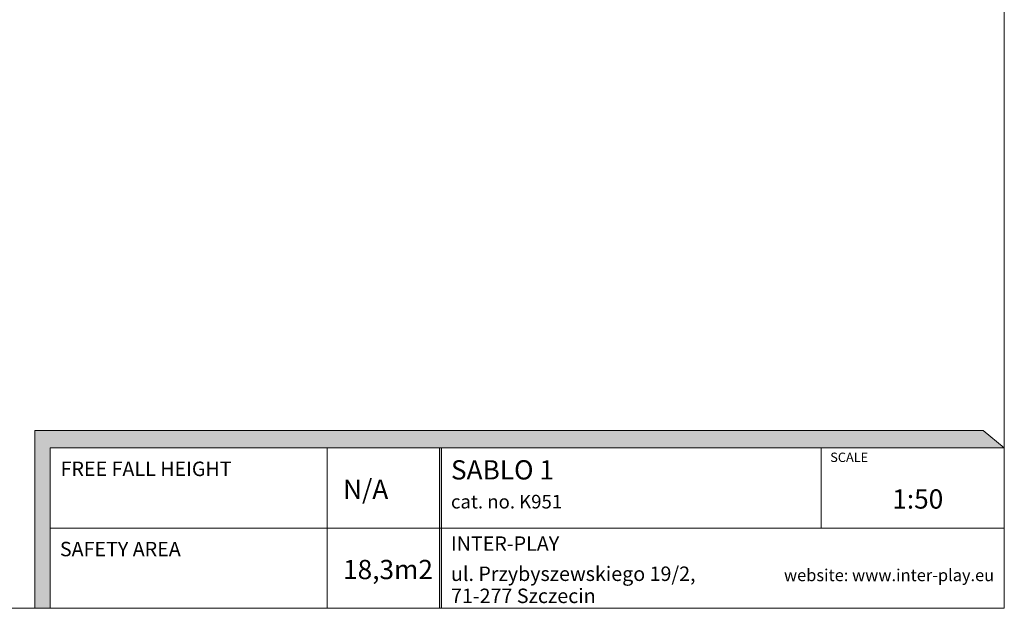
# Model space of a CAD drawing. Units: millimetres. Extents: x -4777 to 4724, y -6900 to 6951.
# Drawn here: x -1417 to 4724, y -6900 to -3232 of the extents above; entities that cross this region are included whole.
import ezdxf

# ---------------------------------------------------------------- set-up
doc = ezdxf.new("R2010")
doc.units = ezdxf.units.MM
doc.layers.add('00-!Wypelnienia wielobokow!_Nr_pióra__7', color=7, linetype='Continuous', lineweight=13)
doc.layers.add('820-Rysunki Obrazki_Nr_pióra__7', color=7, linetype='Continuous', lineweight=13)
doc.styles.add('GENERATED_STYLE_1', font='arial.ttf')
doc.styles.add('GENERATED_STYLE_2', font='txt')

msp = doc.modelspace()

# ---------------------------------------------------------------- hatches: boundary and pattern name
at = {"layer": '00-!Wypelnienia wielobokow!_Nr_pióra__7', "linetype": 'Continuous', "lineweight": 13, "ltscale": 0.2}
for points in [[(4724.4, -5900.1), (4593.4, -5792.7), (-1322.1, -5792.7), (-1322.1, -6900.1), (-1227.2, -6900.1), (-1227.2, -5900.1)], [(1201.3, -5900.1), (1201.3, -6900.1), (1213.3, -6900.1), (1213.3, -5900.1)]]:
    msp.add_hatch(color=7, dxfattribs=at).paths.add_polyline_path(points)

# ---------------------------------------------------------------- linework, layer by layer
at = {"layer": '820-Rysunki Obrazki_Nr_pióra__7', "color": 7, "linetype": 'Continuous', "lineweight": 13, "ltscale": 0.2, "flags": 128}
msp.add_lwpolyline([(4722.9, -6899.4), (-4777.1, -6899.4), (-4777.1, 6950.6), (4722.9, 6950.6)], close=True, dxfattribs=at)
for points in [[(-1227.2, -6900.1), (-1227.2, -5900.1), (4724.4, -5900.1), (4593.4, -5792.7), (-1322.1, -5792.7), (-1322.1, -6900.1)], [(-1227.2, -5900.1), (4724.4, -5900.1)], [(-1227.2, -5900.1), (2192.7, -5900.1)], [(-1227.2, -5900.1), (-1227.2, -6900.1)], [(500.8, -6900.1), (500.8, -5900.1)], [(1213.3, -6900.1), (1213.3, -5900.1), (1201.3, -5900.1), (1201.3, -6900.1)], [(1201.3, -5900.1), (1201.3, -6900.1)], [(3581.4, -6400.1), (3581.4, -5900.1)], [(4722.6, -5898.6), (4722.9, -6900.1)], [(4722.8, -6400.1), (-1227.2, -6400.1)], [(4722.9, -6900.1), (-1227.2, -6900.1)]]:
    msp.add_lwpolyline(points, dxfattribs=at)

# ---------------------------------------------------------------- texts
at = {"layer": '820-Rysunki Obrazki_Nr_pióra__7', "color": 7, "linetype": 'Continuous', "lineweight": 13, "attachment_point": 7}
for s, insert, char_height, style in [('\\A1;SCALE', (3638.6, -5988.4), 58.37, 'GENERATED_STYLE_1'), ('\\A1;FREE FALL HEIGHT', (-1161.9, -6076), 90, 'GENERATED_STYLE_1'), ('\\A1;SABLO 1', (1272.9, -6097.5), 120, 'GENERATED_STYLE_1'), ('\\A1;N/A', (599.8, -6218.7), 120, 'GENERATED_STYLE_1'), ('\\A1;cat. no. K951', (1272.9, -6278.1), 84.999, 'GENERATED_STYLE_1'), ('\\A1;1:50', (4025.5, -6279), 120, 'GENERATED_STYLE_1'), ('\\A1;SAFETY AREA', (-1166.3, -6576), 90, 'GENERATED_STYLE_1'), ('\\A1;INTER-PLAY', (1272.9, -6541.9), 90, 'GENERATED_STYLE_2'), ('\\A1;18,3m2', (599.8, -6718.5), 120, 'GENERATED_STYLE_1'), ('\\A1;ul. Przybyszewskiego 19/2,', (1272.9, -6729.9), 90, 'GENERATED_STYLE_1'), ('\\A1;website: www.inter-play.eu', (3350, -6731.1), 75, 'GENERATED_STYLE_1'), ('\\A1;71-277 Szczecin', (1272.9, -6867.5), 90, 'GENERATED_STYLE_1')]:
    msp.add_mtext(s, dxfattribs=dict(at, insert=insert, char_height=char_height, style=style))

doc.saveas('drawing.dxf')
